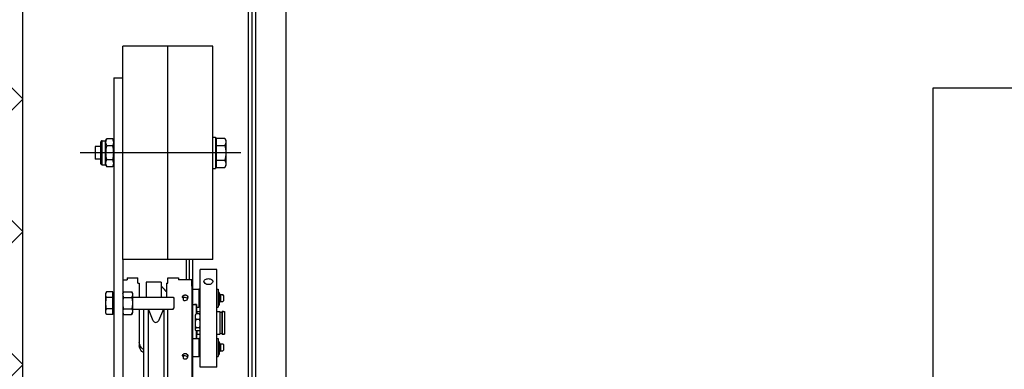
# Model space of a CAD drawing. Extents: x -1009 to -893, y 582 to 1020.
# Drawn here: x -937 to -937, y 797 to 798 of the extents above; entities that cross this region are included whole.
import ezdxf
from ezdxf.enums import TextEntityAlignment as Align

# ---------------------------------------------------------------- set-up
doc = ezdxf.new("R2010")
doc.units = 0
doc.linetypes.add('CONTINUA', pattern=[0])
doc.layers.get('0').update_dxf_attribs({"linetype": 'CONTINUOUS'})
for name, color, linetype in [('TC_ASCENSORI', 4, 'CONTINUOUS'), ('TC_LOCALE', 3, 'CONTINUOUS'), ('TC_RETINI', 251, 'CONTINUA'), ('TC_SETTI', 7, 'CONTINUOUS')]:
    doc.layers.add(name, color=color, linetype=linetype)
doc.styles.add('ARIAL', font='arial.ttf')

# ---------------------------------------------------------------- blocks, each defined once
blk = doc.blocks.new('A$C59D6080C')
at = {"color": 252}
for p, q in [((1900, 205), (1900, 1834)), ((1875, 205), (1875, 1805)), ((1895, 837), (1895, 237)), ((1897.5, 837), (1897.5, 237))]:
    blk.add_line(p, q, dxfattribs=at)
at = {"color": 252, "linetype": 'Continuous'}
for p, q in [((1937.5, 507.63), (1937.5, 750.12)), ((1953.5, 734.88), (1953.5, 522.88)), ((1956.08, 522.88), (1956.08, 734.88)), ((1966.71, 522.88), (1966.71, 734.88)), ((1969.5, 734.88), (1969.5, 522.88)), ((1937, 615.05), (1937, 489.88)), ((1983.5, 489.88), (1983.5, 603.88)), ((1989.5, 368.88), (1989.5, 603.88)), ((1921, 561.48), (1921, 496.48)), ((1921, 561.48), (1921, 496.48)), ((1921, 561.48), (1932, 561.48)), ((1921, 561.48), (1932, 561.48)), ((1932, 561.48), (1932, 496.48)), ((1932, 561.48), (1932, 496.48)), ((1916.46, 550.18), (1916.96, 550.68)), ((1916.46, 546.52), (1916.46, 550.18)), ((1918.41, 550.68), (1916.96, 550.68)), ((1918.41, 550.68), (1916.96, 550.68)), ((1918.41, 546.02), (1918.41, 550.68)), ((1919.21, 550.35), (1918.41, 550.35)), ((1919.21, 545.35), (1919.21, 551.35)), ((1919.3, 551.35), (1919.21, 551.35)), ((1919.3, 544.59), (1919.3, 553.05)), ((1920, 553.05), (1919.3, 553.05)), ((1920, 542.4), (1920, 554.4)), ((1921, 554.4), (1920, 554.4)), ((1932, 554.4), (1933, 554.4)), ((1933, 542.35), (1933, 554.4)), ((1937, 554.35), (1933, 554.35)), ((1940.43, 553.03), (1940.43, 555)), ((1943.57, 553.09), (1943.41, 555.08)), ((1943.57, 553.09), (1943.57, 553.03)), ((1916.46, 546.52), (1916.96, 546.02)), ((1918.41, 546.02), (1916.96, 546.02)), ((1918.41, 546.02), (1916.96, 546.02)), ((1919.21, 546.35), (1918.41, 546.35)), ((1919.3, 545.35), (1919.21, 545.35)), ((1919.3, 544.66), (1920, 544.66)), ((1919.3, 544.59), (1920, 544.59)), ((1937.5, 545.25), (1937, 545.25)), ((1972.5, 522.88), (1972.5, 547.23)), ((1915.9, 524.5), (1915.9, 539.5)), ((1917.3, 539.5), (1915.9, 539.5)), ((1916.4, 539.5), (1917.3, 539.5)), ((1917.3, 539.5), (1916.4, 539.5)), ((1917.3, 539.5), (1917.3, 524.5)), ((1917.3, 524.5), (1917.3, 539.5)), ((1918.9, 539.15), (1917.3, 539.15)), ((1918.9, 539.15), (1917.3, 539.15)), ((1918.9, 524.5), (1918.9, 539.5)), ((1918.9, 524.5), (1918.9, 539.5)), ((1921, 539.5), (1918.9, 539.5)), ((1921, 539.5), (1918.9, 539.5)), ((1921, 539.5), (1918.9, 539.5)), ((1921, 542.4), (1920, 542.4)), ((1932, 542.4), (1933, 542.4)), ((1934.3, 539.5), (1932, 539.5)), ((1934.3, 539.5), (1932, 539.5)), ((1934.3, 539.5), (1932, 539.5)), ((1932.45, 537.3), (1934.75, 537.3)), ((1937, 542.35), (1933, 542.35)), ((1934.3, 537.3), (1934.3, 539.5)), ((1934.5, 542.35), (1934.5, 537.3)), ((1934.5, 537.3), (1934.5, 542.35)), ((1932, 536.64), (1932.17, 536.92)), ((1932.45, 535.42), (1934.75, 535.42)), ((1935.03, 536.92), (1935.2, 536.64)), ((1935.2, 536.64), (1935.2, 526.64)), ((1956.5, 522.88), (1959.8, 530.6)), ((1963.22, 530.57), (1966.31, 522.88)), ((1917.3, 524.5), (1915.9, 524.5)), ((1916.4, 524.5), (1917.3, 524.5)), ((1917.3, 524.5), (1916.4, 524.5)), ((1918.9, 524.85), (1917.3, 524.85)), ((1918.9, 524.85), (1917.3, 524.85)), ((1921, 524.5), (1918.9, 524.5)), ((1921, 524.5), (1918.9, 524.5)), ((1921, 524.5), (1918.9, 524.5)), ((1932, 526.64), (1932.17, 526.35)), ((1934.3, 524.5), (1932, 524.5)), ((1934.3, 524.5), (1932, 524.5)), ((1934.3, 524.5), (1932, 524.5)), ((1932.45, 529.76), (1934.75, 529.76)), ((1932.45, 525.97), (1934.75, 525.97)), ((1934.3, 524.5), (1934.3, 525.97)), ((1934.5, 525.97), (1934.5, 519.75)), ((1934.5, 519.75), (1934.5, 525.97)), ((1935.03, 526.35), (1935.2, 526.64)), ((1977.58, 526.38), (1977, 525.38)), ((1977, 512.38), (1977, 525.38)), ((1982.92, 526.38), (1977.58, 526.38)), ((1983.5, 525.38), (1982.92, 526.38)), ((1990.1, 525.38), (1989.5, 525.38)), ((1990.1, 526.38), (1990.1, 511.37)), ((1990.1, 526.38), (1994.22, 526.38)), ((1994.22, 526.38), (1994.8, 525.38)), ((1994.8, 525.38), (1994.8, 512.38)), ((1916.46, 517.38), (1916.96, 517.88)), ((1916.46, 513.72), (1916.46, 517.38)), ((1918.41, 517.88), (1916.96, 517.88)), ((1918.41, 517.88), (1916.96, 517.88)), ((1918.41, 513.22), (1918.41, 517.88)), ((1919.21, 517.55), (1918.41, 517.55)), ((1919.21, 512.55), (1919.21, 518.55)), ((1919.3, 518.55), (1919.21, 518.55)), ((1919.3, 511.78), (1919.3, 520.25)), ((1920, 520.25), (1919.3, 520.25)), ((1920, 509.6), (1920, 521.6)), ((1921, 521.6), (1920, 521.6)), ((1932, 521.6), (1933, 521.6)), ((1933, 509.55), (1933, 521.6)), ((1934.5, 521.55), (1933, 521.55)), ((1934.5, 519.75), (1935, 519.75)), ((1937, 519.75), (1934.5, 519.75)), ((1949.89, 522.88), (1949.5, 522.2)), ((1949.5, 515.55), (1949.5, 522.2)), ((1949.5, 515.55), (1949.5, 522.2)), ((1977, 522.88), (1949.89, 522.88)), ((1982.92, 522.63), (1977.58, 522.63)), ((1990.1, 522.63), (1994.22, 522.63)), ((1916.46, 513.72), (1916.96, 513.22)), ((1918.41, 513.22), (1916.96, 513.22)), ((1918.41, 513.22), (1916.96, 513.22)), ((1919.21, 513.55), (1918.41, 513.55)), ((1919.3, 512.55), (1919.21, 512.55)), ((1919.3, 511.85), (1920, 511.85)), ((1919.3, 511.78), (1920, 511.78)), ((1940.43, 514.13), (1940.43, 516.11)), ((1943.57, 514.2), (1943.41, 516.18)), ((1943.57, 514.2), (1943.57, 514.13)), ((1949.89, 514.88), (1949.5, 515.55)), ((1977, 514.88), (1949.89, 514.88)), ((1954.5, 505.51), (1954.5, 514.88)), ((1958, 504.88), (1958, 514.88)), ((1968, 504.88), (1968, 514.88)), ((1972.5, 505.51), (1972.5, 514.88)), ((1977.58, 511.37), (1977, 512.38)), ((1982.92, 515.12), (1977.58, 515.12)), ((1982.92, 511.37), (1977.58, 511.37)), ((1983.5, 512.38), (1982.92, 511.37)), ((1990.1, 512.38), (1989.5, 512.38)), ((1990.1, 515.12), (1994.22, 515.12)), ((1990.1, 511.37), (1994.22, 511.37)), ((1994.22, 511.37), (1994.8, 512.38)), ((1921, 509.6), (1920, 509.6)), ((1932, 509.6), (1933, 509.6)), ((1937, 509.55), (1933, 509.55)), ((1937.5, 507.63), (1937.5, 503.39)), ((1953.5, 505.51), (1953.5, 501.97)), ((1954.5, 505.51), (1953.5, 505.51)), ((1957.53, 507.91), (1957.41, 508.05)), ((1958, 507.38), (1957.89, 507.5)), ((1958, 504.88), (1968, 504.88)), ((1960, 504.88), (1962.5, 504.88)), ((1960, 504.88), (1962.5, 504.88)), ((1973.5, 505.51), (1972.5, 505.51)), ((1973.5, 505.51), (1973.5, 501.97)), ((1937.5, 503.39), (1946.5, 503.39)), ((1939, 503.39), (1939, 489.88)), ((1939, 503.39), (1939, 489.88)), ((1941, 503.39), (1941, 489.88)), ((1941, 503.39), (1941, 489.88)), ((1946.5, 501.97), (1946.5, 503.39)), ((1953.5, 501.97), (1946.5, 501.97)), ((1980.5, 501.97), (1973.5, 501.97)), ((1980.5, 501.97), (1980.5, 503.39)), ((1983.5, 503.39), (1980.5, 503.39)), ((1921, 496.48), (1932, 496.48)), ((1921, 496.48), (1932, 496.48)), ((1923.5, 489.88), (1923.5, 347.88)), ((1923.5, 489.88), (1983.5, 489.88)), ((1953.5, 489.88), (1953.5, 347.88)), ((1983.5, 489.88), (1983.5, 347.88)), ((1915.66, 428.69), (1914.9, 427.38)), ((1914.9, 410.38), (1914.9, 427.38)), ((1921.3, 428.69), (1915.66, 428.69)), ((1921.3, 409.06), (1921.3, 428.69)), ((1921.3, 427.38), (1921.9, 427.38)), ((1923.5, 429.38), (1921.9, 429.38)), ((1921.9, 408.38), (1921.9, 429.38)), ((1989.5, 426.88), (1990.21, 428.11)), ((1990.21, 428.11), (1994.2, 428.11)), ((1994.91, 426.88), (1994.2, 428.11)), ((1994.91, 426.88), (1994.91, 410.88)), ((1997.26, 426.88), (1994.91, 426.88)), ((1997.26, 426.88), (1994.91, 426.88)), ((1997.26, 426.88), (1997.26, 410.88)), ((1998.06, 426.08), (1998.06, 411.67)), ((1921.3, 423.78), (1915.66, 423.78)), ((1990.21, 423.49), (1994.2, 423.49)), ((1998.06, 423.07), (2001.9, 423.07)), ((2001.9, 414.69), (2001.9, 423.07)), ((1904.9, 418.87), (2011.9, 418.87)), ((1921.3, 413.97), (1915.66, 413.97)), ((1990.21, 414.26), (1994.2, 414.26)), ((1998.06, 414.69), (2001.9, 414.69)), ((1915.66, 409.06), (1914.9, 410.38)), ((1921.3, 409.06), (1915.66, 409.06)), ((1921.3, 410.38), (1921.9, 410.38)), ((1923.5, 408.38), (1921.9, 408.38)), ((1989.5, 410.88), (1990.21, 409.64)), ((1990.21, 409.64), (1994.2, 409.64)), ((1994.91, 410.88), (1994.2, 409.64)), ((1997.26, 410.88), (1994.91, 410.88)), ((1997.26, 410.88), (1994.91, 410.88)), ((1989.5, 368.88), (1983.5, 368.88)), ((1923.5, 347.88), (1983.5, 347.88))]:
    blk.add_line(p, q, dxfattribs=at)
for centre, radius, start, end in [((1967.5, 544.97), 5.02, 19.23822, 25.29751), ((1934.3, 539.7), 0.2, 270, 360), ((1961.5, 529.88), 1.85, 21.90076, 156.90076), ((1934.3, 524.3), 0.2, 0, 90), ((1894.31, 452.34), 84.17, 42.4843, 44.34725), ((1899.7, 457.38), 76.79, 43.27069, 43.46068), ((1897.4, 455.21), 79.95, 42.94475, 43.26983), ((1886.33, 445.03), 94.99, 42.17302, 42.48372), ((1878.47, 437.91), 105.6, 41.90975, 42.1741), ((1873.5, 433.45), 112.27, 41.64038, 41.91045), ((1873.82, 433.73), 111.85, 41.39371, 41.54457), ((1878.99, 438.28), 104.96, 41.25825, 41.39534), ((1997.26, 426.08), 0.8, 0, 90), ((1997.26, 411.67), 0.8, 270, 0)]:
    blk.add_arc(centre, radius, start, end, dxfattribs=at)
for points, knots in [([(1940.2, 553.59), (1940.2, 553.7), (1940.24, 553.93), (1940.35, 554.12), (1940.43, 554.21)], [0, 0, 0, 0, 0.484116, 1, 1, 1, 1]), ([(1942.79, 555.97), (1942.3, 556.09), (1941.35, 556.07), (1940.53, 555.4), (1940.43, 555)], [0, 0, 0, 0, 0.550084, 1, 1, 1, 1]), ([(1940.43, 555), (1940.53, 554.61), (1941.35, 553.94), (1942.3, 553.92), (1942.79, 554.04)], [0, 0, 0, 0, 0.449916, 1, 1, 1, 1]), ([(1942, 552.32), (1941.83, 552.32), (1941.49, 552.35), (1941.16, 552.46), (1941.01, 552.53)], [0, 0, 0, 0, 0.507064, 1, 1, 1, 1]), ([(1942.98, 552.54), (1942.83, 552.47), (1942.51, 552.36), (1942.17, 552.32), (1942, 552.32)], [0, 0, 0, 0, 0.497232, 1, 1, 1, 1]), ([(1943.41, 555.08), (1943.4, 555.25), (1943.25, 555.62), (1942.96, 555.86), (1942.79, 555.97)], [0, 0, 0, 0, 0.467788, 1, 1, 1, 1]), ([(1942.79, 554.04), (1942.98, 554.16), (1943.31, 554.45), (1943.43, 554.88), (1943.41, 555.08)], [0, 0, 0, 0, 0.533929, 1, 1, 1, 1]), ([(1943.47, 554.32), (1943.57, 554.22), (1943.74, 554), (1943.8, 553.72), (1943.8, 553.59)], [0, 0, 0, 0, 0.519534, 1, 1, 1, 1]), ([(1969.51, 551.97), (1969.96, 551.68), (1971.48, 550.54), (1972.5, 548.6), (1972.5, 547.23)], [0, 0, 0, 0, 0.280108, 1, 1, 1, 1]), ([(1932.17, 536.92), (1932.14, 536.88), (1932.05, 536.7), (1932, 536.51), (1932, 536.36)], [0, 0, 0, 0, 0.265536, 1, 1, 1, 1]), ([(1932, 536.36), (1932, 536.28), (1932.05, 535.93), (1932.27, 535.63), (1932.45, 535.42)], [0, 0, 0, 0, 0.227572, 1, 1, 1, 1]), ([(1935.2, 536.36), (1935.2, 536.28), (1935.15, 535.93), (1934.93, 535.63), (1934.75, 535.42)], [0, 0, 0, 0, 0.227572, 1, 1, 1, 1]), ([(1935.03, 536.92), (1935.06, 536.88), (1935.15, 536.7), (1935.2, 536.51), (1935.2, 536.36)], [0, 0, 0, 0, 0.265536, 1, 1, 1, 1]), ([(1932.45, 529.76), (1932.38, 529.6), (1932.14, 529), (1932, 528.35), (1932, 527.86)], [0, 0, 0, 0, 0.25624, 1, 1, 1, 1]), ([(1932, 527.86), (1932, 527.38), (1932.14, 526.72), (1932.38, 526.12), (1932.45, 525.97)], [0, 0, 0, 0, 0.74376, 1, 1, 1, 1]), ([(1934.75, 529.76), (1934.82, 529.6), (1935.06, 529), (1935.2, 528.35), (1935.2, 527.86)], [0, 0, 0, 0, 0.25624, 1, 1, 1, 1]), ([(1935.2, 527.86), (1935.2, 527.38), (1935.06, 526.72), (1934.82, 526.12), (1934.75, 525.97)], [0, 0, 0, 0, 0.74376, 1, 1, 1, 1]), ([(1977, 524.5), (1977, 524.66), (1977.06, 525.32), (1977.33, 525.95), (1977.58, 526.38)], [0, 0, 0, 0, 0.241275, 1, 1, 1, 1]), ([(1977.58, 522.63), (1977.49, 522.78), (1977.19, 523.36), (1977, 524.02), (1977, 524.5)], [0, 0, 0, 0, 0.263017, 1, 1, 1, 1]), ([(1983.5, 524.5), (1983.5, 524.66), (1983.44, 525.32), (1983.17, 525.95), (1982.92, 526.38)], [0, 0, 0, 0, 0.241275, 1, 1, 1, 1]), ([(1982.92, 522.63), (1983.01, 522.78), (1983.31, 523.36), (1983.5, 524.02), (1983.5, 524.5)], [0, 0, 0, 0, 0.263017, 1, 1, 1, 1]), ([(1994.22, 526.38), (1994.31, 526.23), (1994.61, 525.65), (1994.8, 524.99), (1994.8, 524.5)], [0, 0, 0, 0, 0.263017, 1, 1, 1, 1]), ([(1994.8, 524.5), (1994.8, 524.02), (1994.61, 523.36), (1994.31, 522.78), (1994.22, 522.63)], [0, 0, 0, 0, 0.736983, 1, 1, 1, 1]), ([(1935, 519.75), (1935.04, 519.73), (1935.24, 519.84), (1935.63, 519.84), (1936.26, 519.96), (1936.73, 519.99), (1937, 520)], [0, 0, 0, 0, 0.073666, 0.284369, 0.605449, 1, 1, 1, 1]), ([(1940.2, 514.7), (1940.2, 514.81), (1940.24, 515.03), (1940.35, 515.23), (1940.43, 515.32)], [0, 0, 0, 0, 0.484116, 1, 1, 1, 1]), ([(1942.79, 517.08), (1942.3, 517.2), (1941.35, 517.18), (1940.53, 516.51), (1940.43, 516.11)], [0, 0, 0, 0, 0.550084, 1, 1, 1, 1]), ([(1940.43, 516.11), (1940.53, 515.72), (1941.35, 515.05), (1942.3, 515.03), (1942.79, 515.15)], [0, 0, 0, 0, 0.449916, 1, 1, 1, 1]), ([(1942, 513.43), (1941.83, 513.43), (1941.49, 513.46), (1941.16, 513.57), (1941.01, 513.64)], [0, 0, 0, 0, 0.507064, 1, 1, 1, 1]), ([(1942.98, 513.65), (1942.83, 513.58), (1942.51, 513.47), (1942.17, 513.43), (1942, 513.43)], [0, 0, 0, 0, 0.497232, 1, 1, 1, 1]), ([(1943.41, 516.18), (1943.4, 516.36), (1943.25, 516.72), (1942.96, 516.97), (1942.79, 517.08)], [0, 0, 0, 0, 0.467788, 1, 1, 1, 1]), ([(1942.79, 515.15), (1942.98, 515.27), (1943.31, 515.56), (1943.43, 515.99), (1943.41, 516.18)], [0, 0, 0, 0, 0.533929, 1, 1, 1, 1]), ([(1943.47, 515.43), (1943.57, 515.33), (1943.74, 515.11), (1943.8, 514.83), (1943.8, 514.7)], [0, 0, 0, 0, 0.519534, 1, 1, 1, 1]), ([(1977, 513.25), (1977, 513.4), (1977.06, 514.07), (1977.33, 514.69), (1977.58, 515.12)], [0, 0, 0, 0, 0.241275, 1, 1, 1, 1]), ([(1977.58, 511.37), (1977.49, 511.52), (1977.19, 512.1), (1977, 512.76), (1977, 513.25)], [0, 0, 0, 0, 0.263017, 1, 1, 1, 1]), ([(1983.5, 513.25), (1983.5, 513.4), (1983.44, 514.07), (1983.17, 514.69), (1982.92, 515.12)], [0, 0, 0, 0, 0.241275, 1, 1, 1, 1]), ([(1982.92, 511.37), (1983.01, 511.52), (1983.31, 512.1), (1983.5, 512.76), (1983.5, 513.25)], [0, 0, 0, 0, 0.263017, 1, 1, 1, 1]), ([(1994.22, 515.12), (1994.31, 514.97), (1994.61, 514.39), (1994.8, 513.73), (1994.8, 513.25)], [0, 0, 0, 0, 0.263017, 1, 1, 1, 1]), ([(1994.8, 513.25), (1994.8, 512.76), (1994.61, 512.1), (1994.31, 511.52), (1994.22, 511.37)], [0, 0, 0, 0, 0.736983, 1, 1, 1, 1]), ([(1923.5, 504.45), (1923.5, 505.02), (1924.43, 506.23), (1925.76, 506.53), (1926.5, 506.53)], [0, 0, 0, 0, 0.433098, 1, 1, 1, 1]), ([(1926.5, 502.59), (1925.77, 502.59), (1924.47, 502.76), (1923.5, 503.92), (1923.5, 504.45)], [0, 0, 0, 0, 0.576999, 1, 1, 1, 1]), ([(1926.5, 506.53), (1927.24, 506.53), (1928.57, 506.23), (1929.5, 505.02), (1929.5, 504.45)], [0, 0, 0, 0, 0.566903, 1, 1, 1, 1]), ([(1929.5, 504.45), (1929.5, 503.92), (1928.53, 502.76), (1927.23, 502.59), (1926.5, 502.59)], [0, 0, 0, 0, 0.423002, 1, 1, 1, 1]), ([(1990.21, 428.11), (1990.11, 427.93), (1989.73, 427.21), (1989.5, 426.4), (1989.5, 425.8)], [0, 0, 0, 0, 0.263017, 1, 1, 1, 1]), ([(1989.5, 425.8), (1989.5, 425.61), (1989.57, 424.79), (1989.91, 424.03), (1990.21, 423.49)], [0, 0, 0, 0, 0.241275, 1, 1, 1, 1]), ([(1994.91, 425.8), (1994.91, 426), (1994.84, 426.81), (1994.51, 427.58), (1994.2, 428.11)], [0, 0, 0, 0, 0.241275, 1, 1, 1, 1]), ([(1994.2, 423.49), (1994.31, 423.68), (1994.69, 424.39), (1994.91, 425.21), (1994.91, 425.8)], [0, 0, 0, 0, 0.263017, 1, 1, 1, 1]), ([(1990.21, 414.26), (1990.11, 414.07), (1989.73, 413.36), (1989.5, 412.54), (1989.5, 411.95)], [0, 0, 0, 0, 0.263017, 1, 1, 1, 1]), ([(1994.91, 411.95), (1994.91, 412.14), (1994.84, 412.96), (1994.51, 413.72), (1994.2, 414.26)], [0, 0, 0, 0, 0.241275, 1, 1, 1, 1]), ([(1989.5, 411.95), (1989.5, 411.75), (1989.57, 410.94), (1989.91, 410.17), (1990.21, 409.64)], [0, 0, 0, 0, 0.241275, 1, 1, 1, 1]), ([(1994.2, 409.64), (1994.31, 409.82), (1994.69, 410.54), (1994.91, 411.35), (1994.91, 411.95)], [0, 0, 0, 0, 0.263017, 1, 1, 1, 1])]:
    blk.add_open_spline(points, degree=3, knots=knots, dxfattribs=at)
for points in [[(1941.01, 552.53), (1940.6, 552.72), (1940.2, 553.15), (1940.2, 553.59)], [(1943.8, 553.59), (1943.8, 553.15), (1943.39, 552.73), (1942.98, 552.54)], [(1969.51, 549.85), (1970.55, 549.18), (1971.51, 548.24), (1972.04, 547.12)], [(1972.24, 546.63), (1972.41, 546.14), (1972.5, 545.62), (1972.5, 545.11)], [(1932.45, 537.3), (1932.34, 537.18), (1932.25, 537.06), (1932.17, 536.92)], [(1934.75, 537.3), (1934.86, 537.18), (1934.95, 537.06), (1935.03, 536.92)], [(1932.45, 535.42), (1932.18, 534.51), (1932, 533.55), (1932, 532.59)], [(1932, 532.59), (1932, 531.63), (1932.18, 530.67), (1932.45, 529.76)], [(1934.75, 535.42), (1935.02, 534.51), (1935.2, 533.55), (1935.2, 532.59)], [(1935.2, 532.59), (1935.2, 531.63), (1935.02, 530.67), (1934.75, 529.76)], [(1932.45, 525.97), (1932.34, 526.09), (1932.25, 526.21), (1932.17, 526.35)], [(1934.75, 525.97), (1934.86, 526.09), (1934.95, 526.21), (1935.03, 526.35)], [(1977, 518.88), (1977, 520.14), (1977.23, 521.41), (1977.58, 522.63)], [(1977.58, 515.12), (1977.23, 516.34), (1977, 517.61), (1977, 518.88)], [(1983.5, 518.88), (1983.5, 520.14), (1983.27, 521.41), (1982.92, 522.63)], [(1982.92, 515.12), (1983.27, 516.34), (1983.5, 517.61), (1983.5, 518.88)], [(1994.22, 522.63), (1994.57, 521.41), (1994.8, 520.14), (1994.8, 518.88)], [(1994.8, 518.88), (1994.8, 517.61), (1994.57, 516.34), (1994.22, 515.12)], [(1941.01, 513.64), (1940.6, 513.83), (1940.2, 514.26), (1940.2, 514.7)], [(1943.8, 514.7), (1943.8, 514.26), (1943.39, 513.84), (1942.98, 513.65)], [(1914.9, 426.24), (1914.9, 427.09), (1915.23, 427.95), (1915.66, 428.69)], [(1915.66, 423.78), (1915.23, 424.52), (1914.9, 425.38), (1914.9, 426.24)], [(1914.9, 418.87), (1914.9, 420.53), (1915.2, 422.19), (1915.66, 423.78)], [(1990.21, 423.49), (1989.78, 422), (1989.5, 420.43), (1989.5, 418.87)], [(1994.91, 418.87), (1994.91, 420.43), (1994.63, 422), (1994.2, 423.49)], [(1915.66, 413.97), (1915.2, 415.56), (1914.9, 417.22), (1914.9, 418.87)], [(1914.9, 411.51), (1914.9, 412.37), (1915.23, 413.23), (1915.66, 413.97)], [(1989.5, 418.87), (1989.5, 417.32), (1989.78, 415.75), (1990.21, 414.26)], [(1994.2, 414.26), (1994.63, 415.75), (1994.91, 417.32), (1994.91, 418.87)], [(1915.07, 410.39), (1914.96, 410.75), (1914.9, 411.14), (1914.9, 411.51)], [(1915.66, 409.06), (1915.42, 409.48), (1915.21, 409.92), (1915.07, 410.39)]]:
    blk.add_open_spline(points, degree=3, dxfattribs=at)
blk = doc.blocks.new('A$C781944C0')
blk.add_lwpolyline([(-0.34261, -0.2986), (0.34261, -0.2986), (0.34261, 0), (-0.34261, 0)], close=True)
at = {"style": 'ARIAL'}
blk.add_attdef('LX', text='', height=0.1728, dxfattribs=at).set_placement((0.00243, -0.2397), align=Align.CENTER)

msp = doc.modelspace()

# ---------------------------------------------------------------- hatches: boundary and pattern name
at = {"layer": 'TC_RETINI'}
h = msp.add_hatch(dxfattribs=at)
h.set_pattern_fill('ANSI37', color=256, scale=0.5, style=0)
h.set_pattern_definition([(45, (0, 0), (-0.0441941738, 0.0441941738), []), (135, (0, 0), (-0.0441941738, -0.0441941738), [])])
h.paths.add_polyline_path([(-934.83175, 798.21109), (-935.55675, 798.21109), (-935.55675, 797.91109), (-935.13175, 797.91109), (-935.13175, 795.76109), (-937.18175, 795.76109), (-937.18175, 797.91109), (-936.75675, 797.91109), (-936.75675, 798.21109), (-937.90675, 798.21109), (-937.90675, 797.91109), (-937.48175, 797.91109), (-937.48175, 795.76109), (-939.53175, 795.76109), (-939.53175, 797.91109), (-939.10675, 797.91109), (-939.10675, 797.94609), (-939.10675, 798.21109), (-939.83175, 798.21109), (-939.83175, 795.45699), (-939.83175, 792.76109), (-939.03175, 792.76109), (-939.03175, 793.56109), (-939.53175, 793.56109), (-939.53175, 795.46109), (-934.83175, 795.46109)])

# ---------------------------------------------------------------- linework, layer by layer
at = {"layer": 'TC_SETTI'}
msp.add_line((-937.18175, 795.76109), (-937.18175, 797.91109), dxfattribs=at)

# ---------------------------------------------------------------- block references
at = {"layer": 'TC_ASCENSORI', "xscale": 0.001, "yscale": 0.001, "zscale": 0.001, "rotation": 180}
msp.add_blockref('A$C59D6080C', (-935.13175, 797.91109), dxfattribs=at)
at = {"layer": 'TC_LOCALE'}
msp.add_blockref('A$C781944C0', (-936.23381, 797.53528), dxfattribs=at)

doc.saveas('drawing.dxf')
